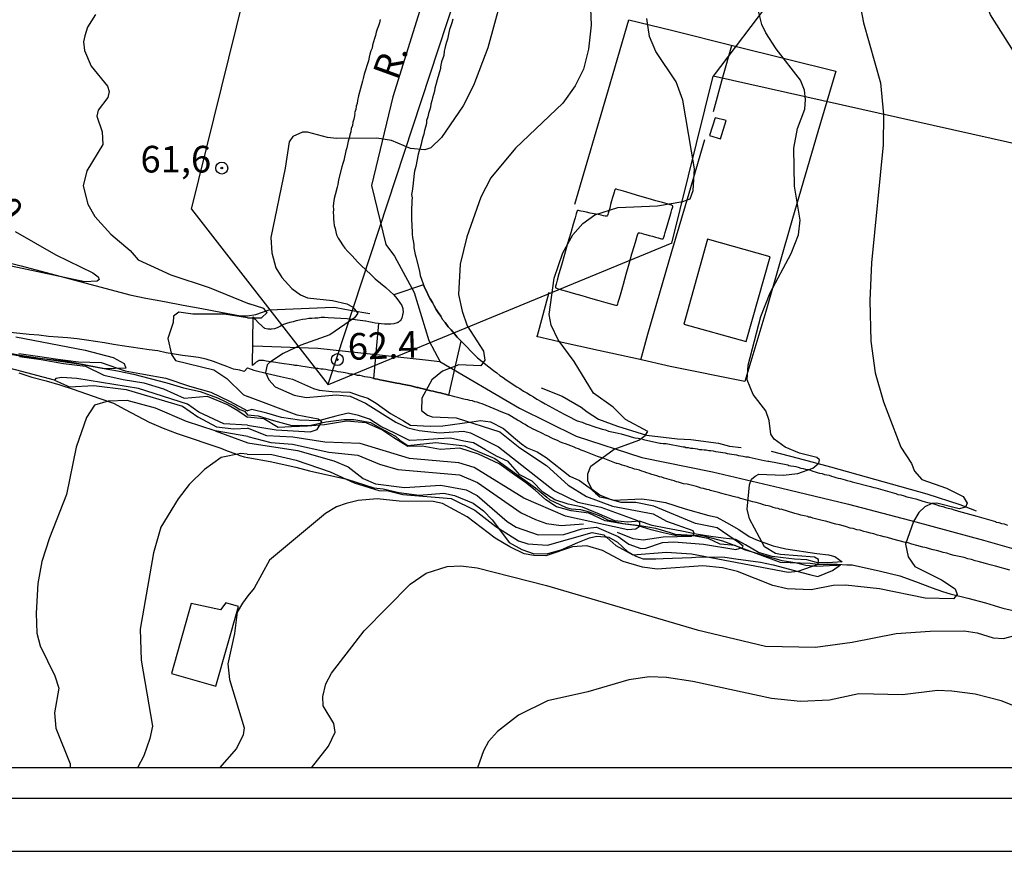
# Model space of a CAD drawing. Extents: x 188536 to 190643, y 1666961 to 1667282.
# Drawn here: x 188895 to 188987, y 1666961 to 1667039 of the extents above; entities that cross this region are included whole.
import ezdxf

# ---------------------------------------------------------------- set-up
doc = ezdxf.new("R2010")
doc.units = 0
doc.layers.get('0').update_dxf_attribs({"color": 1, "linetype": 'CONTINUOUS'})
for name, color, linetype in [('AREA', 6, 'CONTINUOUS'), ('LINHASAUX', 1, 'CONTINUOUS'), ('MARGEM', 3, 'CONTINUOUS'), ('V-ATERRO', 1, 'CONTINUOUS'), ('V-CORTE', 1, 'CONTINUOUS'), ('V-CRUZAMENTO', 1, 'CONTINUOUS'), ('V-CURVA_DE_NIVEL', 2, 'CONTINUOUS'), ('V-CURVA_MESTRA', 4, 'CONTINUOUS'), ('V-EDIFICACAO', 1, 'CONTINUOUS'), ('V-EIXO_DE_LOGRADOURO', 1, 'CONTINUOUS'), ('V-LOTE', 1, 'CONTINUOUS'), ('V-NOME_DOS_LOGRADOUROS', 1, 'CONTINUOUS'), ('V-PONTO_DE_APARELHO', 1, 'CONTINUOUS'), ('V-QUADRA', 1, 'CONTINUOUS'), ('V-TESTADA', 1, 'CONTINUOUS'), ('V-TEXTO_DE_ALTIMETRIA', 3, 'CONTINUOUS'), ('V-VALETA', 1, 'CONTINUOUS')]:
    doc.layers.add(name, color=color, linetype=linetype)

# ---------------------------------------------------------------- blocks, each defined once
blk = doc.blocks.new('805')
at = {"color": 0, "linetype": 'BYBLOCK'}
for radius in [0.562, 0.0806]:
    blk.add_circle((0.003, 0.002), radius, dxfattribs=at)

msp = doc.modelspace()

# ---------------------------------------------------------------- linework, layer by layer
at = {"layer": 'AREA'}
for p, q in [((188957.46, 1667106.08), (188924.02, 1667004.39)), ((188985.553, 1667066.984), (188960.142, 1667033.304)), ((188911.225, 1667020.845), (188917.192, 1667044.886)), ((188956.258, 1667017.657), (188960.142, 1667033.304)), ((189088.59, 1667004.41), (188960.142, 1667033.304)), ((188911.225, 1667020.845), (188924.046, 1667004.357)), ((188956.258, 1667017.657), (188924.046, 1667004.357))]:
    msp.add_line(p, q, dxfattribs=at)
at = {"layer": 'AREA', "color": 3}
msp.add_lwpolyline([(188808.715, 1666968.421), (188808.715, 1667128.705), (189114.889, 1667128.705), (189114.889, 1667012.054), (189096.616, 1667012.054), (189096.616, 1666968.421), (188808.715, 1666968.421)], dxfattribs=at)
at = {"layer": 'LINHASAUX'}
msp.add_line((188793.067, 1666960.599), (189193.041, 1666960.599), dxfattribs=at)
at = {"layer": 'MARGEM'}
msp.add_line((188805.567, 1666965.599), (189187.467, 1666965.599), dxfattribs=at)
at = {"layer": 'V-ATERRO'}
for points in [[(188916.49, 1667005.96), (188916.16, 1667005.62), (188915.77, 1667005.73), (188915.18, 1667005.84), (188914.56, 1667006.07), (188913.94, 1667006.3), (188913.28, 1667006.53), (188912.62, 1667006.76), (188911.9, 1667006.92), (188911.16, 1667007.02), (188910.4, 1667007.12), (188909.63, 1667007.24), (188908.86, 1667007.36), (188908.09, 1667007.54), (188907.25, 1667007.65), (188906.41, 1667007.76), (188905.57, 1667007.89), (188904.74, 1667008.02), (188903.91, 1667008.15), (188903.08, 1667008.28), (188902.25, 1667008.42), (188901.39, 1667008.55), (188900.51, 1667008.66), (188899.62, 1667008.76), (188898.73, 1667008.84), (188897.83, 1667008.9), (188896.93, 1667009), (188896.03, 1667009.08), (188895.13, 1667009.16), (188894.23, 1667009.28)], [(188895.04, 1667007.31), (188896.8, 1667007.03), (188898.69, 1667006.75), (188900.63, 1667006.51), (188902.76, 1667006.44), (188905.03, 1667005.68), (188906.73, 1667005.37), (188908.84, 1667004.97), (188911.05, 1667004.24), (188913.03, 1667003.66), (188914.81, 1667002.81), (188916.49, 1667001.92)], [(188916.49, 1667005.96), (188917.09, 1667005.73), (188918.36, 1667005.41), (188919.58, 1667005.13), (188920.7, 1667004.89), (188922.67, 1667004.02), (188923.21, 1667003.85), (188924.41, 1667003.74), (188926.06, 1667003.67), (188926.96, 1667003.36), (188927.75, 1667003.11), (188928.54, 1667002.65), (188929.89, 1667001.66), (188931.11, 1667000.97), (188931.77, 1667000.57), (188933.61, 1667000.49), (188934.8, 1667000.51), (188937.52, 1667000.89), (188938.31, 1667001.01), (188939.25, 1667000.89), (188940.47, 1667000.25), (188941.4, 1666999.45), (188942.18, 1666998.81), (188942.7, 1666998.45), (188943.62, 1666998.06), (188944.48, 1666997.55), (188946.71, 1666995.8), (188947.61, 1666995.37), (188948.5, 1666994.74), (188949.1, 1666994.18), (188949.51, 1666993.85), (188950.12, 1666993.73), (188950.78, 1666993.55), (188953.44, 1666993.67), (188954.36, 1666993.54), (188955.66, 1666993.33), (188957.51, 1666992.73), (188959.73, 1666992.1), (188960.46, 1666991.95), (188961.39, 1666991.45), (188962.54, 1666990.8), (188963.52, 1666990.13), (188964.2, 1666989.82), (188965.74, 1666989.26), (188966.93, 1666988.96), (188969.84, 1666988.52), (188970.93, 1666988.4), (188971.55, 1666988.25), (188972.22, 1666987.76), (188970.88, 1666987.65), (188969.83, 1666987.69), (188968.91, 1666987.93), (188967.76, 1666987.99), (188966.69, 1666988.14), (188965.67, 1666988.26), (188964.38, 1666988.62), (188963.15, 1666989.35), (188962.24, 1666989.85), (188961.07, 1666989.96), (188959.92, 1666990.13), (188958.55, 1666990.34), (188957.18, 1666990.64), (188955.69, 1666990.92), (188954.4, 1666991.16), (188953.24, 1666991.58), (188952.09, 1666991.48), (188950.91, 1666991.61), (188949.49, 1666992.21), (188947.89, 1666992.87), (188946.54, 1666993.17), (188945.3, 1666993.57), (188944.16, 1666994.28), (188943.15, 1666995.31), (188942.02, 1666995.92), (188940.92, 1666997.17), (188939.81, 1666997.66), (188938.79, 1666998.27), (188937.67, 1666998.92), (188936.77, 1666999.07), (188935.51, 1666999.34), (188934.35, 1666999.3), (188933, 1666999.19), (188931.68, 1666999.12), (188930.35, 1666999.78), (188928.98, 1667000.44), (188927.91, 1667001.13), (188926.88, 1667001.49), (188925.93, 1667001.69), (188924.75, 1667001.43), (188923.13, 1667000.99), (188921.36, 1667001.05), (188919.67, 1667001.3), (188918.28, 1667001.71), (188916.89, 1667002.04), (188916.49, 1667001.92)]]:
    msp.add_lwpolyline(points, dxfattribs=at)
at = {"layer": 'V-CORTE'}
for points in [[(188895.1, 1667007.01), (188897.15, 1667006.72), (188899.22, 1667006.37), (188901.29, 1667006.11), (188903.03, 1667005.25), (188904.82, 1667004.86), (188906.75, 1667004.53), (188908.61, 1667003.99), (188910.56, 1667003.11), (188912.71, 1667003.28), (188914.66, 1667002.48), (188915.59, 1667001.95), (188916.17, 1667001.54), (188916.49, 1667001.33)], [(188895.05, 1667005.48), (188896.28, 1667005.07), (188897.6, 1667004.74), (188898.89, 1667004.37), (188900.14, 1667003.94), (188901.39, 1667003.51), (188902.65, 1667003.08), (188903.92, 1667002.65), (188905, 1667002.05), (188906.13, 1667001.45), (188907.28, 1667000.85), (188908.57, 1667000.29), (188909.9, 1666999.8), (188911.29, 1666999.33), (188912.68, 1666998.85), (188914.07, 1666998.37), (188914.12, 1666998.35), (188914.66, 1666998.14), (188915.3, 1666997.91), (188915.76, 1666997.73), (188916.17, 1666997.59), (188916.5, 1666997.53)], [(188916.5, 1666997.53), (188918.62, 1666997.15), (188921.02, 1666996.63), (188922.29, 1666996.28), (188925.78, 1666995.52), (188928.33, 1666994.71), (188929.21, 1666994.59), (188930.68, 1666994.26), (188932.57, 1666994.02), (188934.9, 1666994.18), (188935.89, 1666993.97), (188937.62, 1666993.27), (188938.61, 1666992.54), (188939.41, 1666991.7), (188940.47, 1666990.29), (188941.01, 1666989.58), (188942.21, 1666988.91), (188943.34, 1666988.49), (188944.63, 1666988.53), (188945.87, 1666988.88), (188947.45, 1666989.58), (188948.53, 1666990.01), (188949.23, 1666990.16), (188950.34, 1666990.06), (188951.17, 1666989.61), (188952.1, 1666988.71), (188952.89, 1666988.29), (188953.57, 1666988.03), (188954.76, 1666988.05), (188955.44, 1666988.07), (188958.1, 1666988.17), (188958.87, 1666988.21), (188961.22, 1666988.2), (188962.26, 1666988.05), (188964.56, 1666987.73), (188965.76, 1666987.48), (188966.83, 1666987.18), (188968.43, 1666986.74), (188969.29, 1666986.54), (188969.94, 1666986.39), (188971.33, 1666986.94), (188972.06, 1666987.46), (188971.74, 1666987.42), (188971.02, 1666987.37), (188969.86, 1666987.32), (188968.82, 1666987.41), (188967.83, 1666987.67), (188966.6, 1666987.86), (188963.07, 1666988.89), (188962.19, 1666989.28), (188960.79, 1666989.41), (188959.67, 1666989.94), (188958.26, 1666990.19), (188956.84, 1666990.17), (188955.45, 1666990.46), (188954.31, 1666990.76), (188953.09, 1666991.13), (188951.64, 1666991.33), (188950.01, 1666991.61), (188948.47, 1666992.31), (188946.82, 1666992.54), (188945.46, 1666992.9), (188944.44, 1666993.58), (188943.46, 1666994.46), (188942.55, 1666995.18), (188941.51, 1666995.91), (188940.07, 1666996.94), (188938.13, 1666997.85), (188936.38, 1666998.43), (188934.58, 1666998.29), (188932.86, 1666998.59), (188931.5, 1666998.58), (188930.21, 1666999.38), (188929.07, 1667000.15), (188927.62, 1667000.79), (188925.75, 1667000.96), (188923.7, 1667000.61), (188922.11, 1667000.48), (188920.62, 1667000.41), (188919.35, 1667000.36), (188918, 1667001.16), (188916.49, 1667001.33)]]:
    msp.add_lwpolyline(points, dxfattribs=at)
at = {"layer": 'V-CRUZAMENTO'}
msp.add_lwpolyline([(188936.51, 1667008.44), (188936.15, 1667008.83), (188935.87, 1667009.13), (188935.56, 1667009.51), (188935.3, 1667009.81), (188935.02, 1667010.19), (188934.77, 1667010.49), (188934.6, 1667010.79), (188934.36, 1667011.13), (188934.17, 1667011.43), (188933.98, 1667011.77), (188933.81, 1667012.07), (188933.6, 1667012.41), (188933.45, 1667012.71), (188933.28, 1667013.07), (188933.06, 1667013.49), (188932.973, 1667013.743), (188930.19, 1667012.79), (188930.48, 1667012.45), (188930.74, 1667012.11), (188930.95, 1667011.81), (188931.04, 1667011.51), (188931.04, 1667011.38), (188931.06, 1667011.22), (188931.04, 1667011.02), (188931, 1667010.92), (188930.95, 1667010.62), (188930.79, 1667010.34), (188930.74, 1667010.32), (188930.61, 1667010.21), (188930.55, 1667010.19), (188930.51, 1667010.17), (188930.21, 1667010.08), (188929.91, 1667010.04), (188929.61, 1667010.04), (188929.32, 1667010.04), (188929.02, 1667010.08), (188928.76, 1667010.1), (188928.299, 1667004.965), (188928.46, 1667004.92), (188928.68, 1667004.9), (188928.89, 1667004.84), (188929.23, 1667004.77), (188930.49, 1667004.52), (188930.72, 1667004.48), (188930.98, 1667004.41), (188931.32, 1667004.37), (188931.83, 1667004.27), (188932.36, 1667004.12), (188932.47, 1667004.09), (188932.68, 1667004.05), (188932.94, 1667003.99), (188933.19, 1667003.92), (188933.41, 1667003.86), (188933.66, 1667003.79), (188933.88, 1667003.75), (188934.09, 1667003.71), (188934.35, 1667003.65), (188934.56, 1667003.6), (188934.77, 1667003.54), (188935.03, 1667003.48), (188935.24, 1667003.41), (188935.341, 1667003.381)], close=True, dxfattribs=at)
at = {"layer": 'V-CURVA_DE_NIVEL'}
for points in [[(188988.27, 1667035.66), (188986.12, 1667039.06), (188985.54, 1667040.59), (188985.33, 1667042.08), (188985.46, 1667045.48), (188985.88, 1667047.44), (188986.22, 1667048.24), (188987.37, 1667049.6), (188988.8, 1667050.24)], [(188948.48, 1667043.52), (188948.69, 1667038.08), (188948.43, 1667035.83), (188947.97, 1667033.96), (188947.18, 1667032.39), (188946.05, 1667030.77), (188941.61, 1667026.54), (188939.3, 1667023.78), (188938.34, 1667021.97), (188937.04, 1667018.23), (188936.42, 1667015.68), (188936.25, 1667012.83), (188936.59, 1667011.26), (188937.08, 1667009.9), (188938.59, 1667007.52), (188938.72, 1667006.66), (188938.34, 1667006.13), (188936.28, 1667006.22), (188934.77, 1667005.65), (188933.75, 1667004.82), (188932.81, 1667003.1), (188932.79, 1667001.95), (188933.35, 1667001.5), (188933.79, 1667001.35), (188936.05, 1667001.27), (188940.13, 1666999.95), (188942, 1666998.44), (188944.51, 1666996.78), (188946.54, 1666994.94), (188948.25, 1666993.89), (188950.71, 1666992.98), (188954.5, 1666992.25), (188955.77, 1666991.57), (188958.21, 1666990.7), (188958.36, 1666990.38), (188958.06, 1666990.13), (188955.43, 1666990.07), (188953.56, 1666989.79), (188952.63, 1666989.92), (188951.16, 1666990.52)], [(188940.78, 1667042.5), (188939, 1667035.96), (188937.68, 1667032.43), (188936.7, 1667030.52), (188934.68, 1667027.54), (188933.67, 1667026.6), (188933.11, 1667026.39), (188931.75, 1667026.52), (188929.97, 1667027.26), (188928.61, 1667027.49), (188924.82, 1667027.45), (188923.97, 1667027.54), (188922.1, 1667028.07), (188921.64, 1667028.05), (188920.74, 1667027.66), (188920.38, 1667027.16), (188920.02, 1667024.69), (188918.66, 1667018.19), (188918.76, 1667016.74), (188919.15, 1667015.34), (188919.7, 1667014.43), (188920.64, 1667013.4), (188921.44, 1667012.81), (188922.12, 1667012.53), (188924.44, 1667012.26), (188925.8, 1667011.94), (188926.33, 1667011.66), (188926.82, 1667011.09), (188926.52, 1667010.64), (188924.19, 1667009.04), (188921.47, 1667008.07), (188919.81, 1667007.28), (188918.55, 1667006.45), (188918.32, 1667006.24), (188918.17, 1667005.5), (188918.47, 1667004.82), (188919.06, 1667004.16), (188920.87, 1667003.39), (188921.98, 1667003.16), (188924.78, 1667003.41), (188926.12, 1667003.29), (188927.55, 1667002.65), (188930.39, 1667000.84), (188931.5, 1667000.33), (188932.56, 1667000.06), (188934.47, 1666999.86), (188936.73, 1667000.01), (188937.4, 1666999.84), (188940, 1666998.53), (188945.27, 1666994.4), (188947.44, 1666993.34), (188949.61, 1666992.87), (188953.03, 1666991.62), (188953.24, 1666991.47), (188953.24, 1666991.07), (188952.88, 1666990.81), (188952.12, 1666990.75), (188946.29, 1666992.04), (188942.38, 1666993.74), (188937.72, 1666996.61)], [(188973.85, 1667040.29), (188974.21, 1667038.3), (188975.83, 1667032.68), (188976.11, 1667029.71), (188976.07, 1667026.86), (188974.96, 1667015.81), (188974.81, 1667012.28), (188974.9, 1667008.45), (188975.32, 1667005.48), (188976.09, 1667002.76), (188977.72, 1666998.51), (188978.72, 1666996.99), (188979, 1666996.25), (188979.7, 1666995.49), (188982, 1666994.66), (188983.57, 1666993.87), (188983.95, 1666993.25), (188983.78, 1666992.87), (188983.19, 1666992.72), (188981.11, 1666993.27), (188980.64, 1666993.23), (188979.96, 1666992.91), (188979.42, 1666992.38), (188978.91, 1666991.54), (188978.17, 1666989.41), (188978.42, 1666988.22), (188979.04, 1666987.32), (188981.53, 1666986.07), (188982.8, 1666985.22), (188983.01, 1666984.69), (188982.66, 1666984.28), (188980, 1666984.35), (188975.71, 1666985.22), (188972.52, 1666985.56), (188971.37, 1666985.52), (188969.33, 1666985.13), (188967.08, 1666985.22), (188965.72, 1666985.54), (188962.4, 1666986.86), (188961, 1666987.18)], [(188902.23, 1667039.09), (188901.5, 1667037.89), (188901.24, 1667037.08), (188901.12, 1667036.53), (188901.2, 1667035.71), (188901.82, 1667034.26), (188903.36, 1667032.38), (188903.51, 1667031.87), (188903.38, 1667031.31), (188902.48, 1667030.11), (188902.36, 1667029.56), (188902.85, 1667028.1), (188902.93, 1667026.91), (188901.42, 1667024.43), (188901.07, 1667023.01), (188901.52, 1667021.3), (188902.16, 1667020.15), (188903.68, 1667018.48), (188905.48, 1667016.96), (188906.23, 1667016.09), (188909.31, 1667014.67), (188912.9, 1667013.5), (188916.64, 1667011.94)], [(188916.5, 1666998.9), (188921.17, 1666998.19), (188924.57, 1666997.23), (188925.93, 1666996.65), (188927.31, 1666995.57), (188928.48, 1666995.06), (188931.2, 1666994.72), (188934.6, 1666994.93), (188936.98, 1666994.51), (188938, 1666993.98), (188940.81, 1666991.55), (188941.66, 1666991), (188943.74, 1666990.3), (188946.12, 1666990.32), (188947.82, 1666990.85), (188949.18, 1666991), (188951.22, 1666990.13), (188952.22, 1666989.41), (188953.35, 1666989), (188953.83, 1666989.02), (188955.39, 1666989.58), (188956.45, 1666989.64), (188959.21, 1666989.41), (188962.27, 1666988.9), (188962.87, 1666989.11), (188962.95, 1666989.22), (188962.5, 1666989.58), (188960.51, 1666990.94), (188958.49, 1666991.36), (188954.58, 1666992.98), (188952.88, 1666993.32), (188951.52, 1666993.32), (188950.5, 1666993.59), (188949.5, 1666994.02), (188948.79, 1666994.55), (188948.39, 1666995.32), (188948.39, 1666996), (188948.65, 1666996.74), (188950.84, 1666998.33), (188953.16, 1666999.16), (188953.77, 1666999.59), (188954, 1666999.97), (188951.92, 1667001.1), (188950.75, 1667002.25), (188948.92, 1667003.58), (188947.1, 1667006.54), (188945.61, 1667008.58), (188944.95, 1667009.94), (188944.76, 1667010.96), (188945.23, 1667014.36), (188946.03, 1667016.74), (188946.97, 1667018.44), (188947.92, 1667019.48), (188949.05, 1667020.31), (188951.18, 1667020.99), (188954.92, 1667021.16), (188957.3, 1667021.54), (188957.96, 1667021.8), (188958.27, 1667022.57), (188958.38, 1667024.61), (188957.3, 1667031.07), (188956.66, 1667032.77), (188954.77, 1667035.62), (188954.15, 1667037.02), (188953.92, 1667038.72)], [(188916.48, 1667010.64), (188917.79, 1667010.64), (188918.34, 1667011.15), (188918, 1667011.53), (188916.64, 1667011.94)], [(188916.48, 1667010.64), (188914.31, 1667010.97), (188911.36, 1667010.99), (188910.05, 1667011.17), (188909.54, 1667010.81), (188909.5, 1667010.19), (188909.03, 1667008.69), (188909.35, 1667007.19), (188909.73, 1667006.63), (188913.33, 1667005.76), (188914.53, 1667004.95), (188916.09, 1667003.44), (188916.49, 1667003.27)], [(188916.49, 1667000.57), (188914.27, 1667000.71), (188911.92, 1667001.8), (188910.87, 1667002.55), (188906.27, 1667004.02), (188900.5, 1667004.95), (188899.09, 1667005.03), (188898.53, 1667004.95), (188898.38, 1667004.79), (188889.98, 1667007), (188879.33, 1667009.5), (188877.97, 1667008.79), (188875.48, 1667006.61), (188873.69, 1667004.24), (188873, 1667002.87), (188872.53, 1667001.51), (188872.27, 1667000.14), (188872.02, 1666991.42), (188872.08, 1666986.8), (188872.57, 1666981.15), (188873.92, 1666971.23), (188874.54, 1666968.75), (188874.672, 1666968.421)], [(188898.38, 1667004.79), (188899.8, 1667004.16), (188902.08, 1667004.28), (188905.12, 1667003.92), (188910.38, 1667002.36), (188911.83, 1667001.35), (188913.58, 1667000.41), (188915.2, 1667000.22), (188916.49, 1667000.29)], [(188916.5, 1666999.51), (188913.46, 1667000.04), (188910.76, 1667000.92), (188907.85, 1667002.16), (188905.2, 1667002.89), (188903.41, 1667002.83), (188902.14, 1667002.45), (188901.39, 1667001.29), (188900.41, 1666998.51), (188899.51, 1666994.07), (188897.91, 1666990), (188897.22, 1666987.78), (188896.84, 1666985.73), (188896.67, 1666982.95), (188896.75, 1666981.07), (188897.05, 1666979.87), (188898.42, 1666977.05), (188898.79, 1666975.89), (188898.4, 1666973.58), (188898.53, 1666972.15), (188899.85, 1666968.8), (188899.85, 1666968.421)], [(188916.49, 1667000.57), (188919.17, 1667000.14), (188922.36, 1666999.95), (188923, 1667000.16), (188923.46, 1667000.89), (188923.1, 1667001.14), (188921.13, 1667001.5), (188916.49, 1667003.27)], [(188913.46, 1667000.04), (188916.5, 1666998.9)], [(188937.72, 1666996.61), (188936.3, 1666997.04), (188931.67, 1666997.46), (188927.03, 1666998.84), (188923.72, 1666998.97), (188920.74, 1666999.44), (188918.28, 1666999.57), (188916.49, 1667000.29)], [(188916.5, 1666999.51), (188918.66, 1666998.95), (188920.7, 1666998.78), (188924.1, 1666998.04), (188926.82, 1666997.76), (188928.86, 1666996.91), (188930.56, 1666996.42), (188936.34, 1666995.91), (188938.04, 1666995.19), (188942.13, 1666992.36), (188943.49, 1666991.72), (188944.51, 1666991.36), (188945.87, 1666991.15), (188947.98, 1666991.32)], [(188961, 1666987.18), (188959.17, 1666987.37), (188954.88, 1666987.05), (188953.52, 1666987.26), (188951.69, 1666987.79), (188949.75, 1666988.81), (188948.29, 1666989.24), (188946.93, 1666989.15), (188944.46, 1666988.32), (188943.32, 1666988.34), (188942.42, 1666988.51), (188941.06, 1666989.15), (188939.7, 1666989.98), (188937.08, 1666991.96), (188934.77, 1666993.23), (188933.88, 1666993.4), (188930.69, 1666993.44), (188928.65, 1666993.66), (188926.86, 1666993.51), (188925.72, 1666993.23), (188924.82, 1666992.91), (188923.8, 1666992.28), (188918.55, 1666987.92), (188917.11, 1666985.29), (188916.51, 1666984.56)], [(188924.59, 1666972.59), (188923.57, 1666974.24), (188923.54, 1666975.13), (188923.84, 1666976.32), (188924.35, 1666977.3), (188927.42, 1666981.29), (188931.73, 1666985.67), (188933.24, 1666986.69), (188935.2, 1666987.32), (188936.47, 1666987.39), (188938, 1666987.2), (188944.51, 1666985.52), (188958.62, 1666981.39), (188965.04, 1666979.84), (188969.71, 1666979.76), (188973.16, 1666980.22), (188977.28, 1666981.03), (188980.47, 1666981.24), (188983.66, 1666981.27), (188984.89, 1666981.1), (188986.38, 1666980.63), (188987.36, 1666980.56), (188991.73, 1666981.71)], [(188916.51, 1666984.56), (188916, 1666983.89), (188915.5, 1666983.03), (188915.25, 1666981.02), (188914.65, 1666978.2), (188914.78, 1666976.71), (188916.17, 1666972.17), (188916.08, 1666971.53), (188915.46, 1666970.25), (188913.853, 1666968.421)], [(188965.59, 1666974.93), (188958.24, 1666976.53), (188955.77, 1666976.91), (188954.16, 1666976.97), (188952.24, 1666976.68), (188948.37, 1666975.55), (188944.59, 1666974.72), (188941.87, 1666973.36), (188939.92, 1666971.85), (188939.06, 1666970.89), (188938.59, 1666970.03), (188938.029, 1666968.421)], [(189000.842, 1666968.421), (189000.53, 1666968.6), (188994.33, 1666971.85), (188987.14, 1666974.7), (188984.68, 1666975.34), (188982.51, 1666975.63), (188981.15, 1666975.68), (188977.88, 1666975.29), (188973.79, 1666975.36), (188971.03, 1666974.78), (188968.31, 1666974.64), (188965.59, 1666974.93)], [(188922.487, 1666968.421), (188924.08, 1666970.47), (188924.71, 1666971.77), (188924.59, 1666972.59)]]:
    msp.add_lwpolyline(points, dxfattribs=at)
at = {"layer": 'V-CURVA_MESTRA'}
for points in [[(188916.45, 1666997.86), (188918.75, 1666997.81), (188921.04, 1666997.3), (188924.23, 1666996.19), (188926.48, 1666995.17), (188928.78, 1666994.45), (188929.67, 1666994.4), (188931.03, 1666994.06), (188935.58, 1666993.68), (188937.79, 1666992.6), (188939.76, 1666991.07), (188941.87, 1666989.71), (188942.76, 1666989.43), (188944.59, 1666989.33), (188948.8, 1666990.49), (188949.88, 1666990.3), (188951.01, 1666989.28), (188952.6, 1666988.41), (188955.77, 1666988.67), (188958.11, 1666988.5), (188967.16, 1666986.77), (188968.1, 1666986.88), (188969.97, 1666987.52), (188969.99, 1666987.97), (188969.63, 1666988.18), (188966.44, 1666988.43), (188965.97, 1666988.54), (188964.95, 1666989.17), (188963.55, 1666991.79), (188963.32, 1666992.68), (188963.55, 1666994.98), (188963.72, 1666995.51), (188964.08, 1666995.8), (188964.4, 1666995.98), (188966.7, 1666995.87), (188968.06, 1666996.04), (188969.46, 1666996.53), (188970.05, 1666997.02), (188970.11, 1666997.31), (188969.86, 1666997.53), (188968.23, 1666997.95), (188966.87, 1666998.51), (188965.84, 1666999.25), (188965.54, 1666999.74), (188965.38, 1667001.02), (188965.08, 1667001.91), (188963.87, 1667003.44), (188963.32, 1667004.84), (188963.4, 1667006.2), (188964.61, 1667010.75), (188965.48, 1667013), (188967.44, 1667016.66), (188968.12, 1667018.44), (188968.27, 1667019.8), (188967.74, 1667022.99), (188967.69, 1667026.56), (188968.03, 1667028.39), (188968.71, 1667030.22), (188968.8, 1667031.11), (188968.69, 1667032), (188968.33, 1667032.94), (188966.04, 1667035.87), (188965.08, 1667037.36), (188964.7, 1667038.17), (188964.31, 1667039.66)], [(188894.7, 1667018.73), (188898.53, 1667016.56), (188902, 1667014.87), (188902.48, 1667014.5), (188902.59, 1667014.23), (188902.38, 1667014.07), (188901.23, 1667014.01), (188894.34, 1667015.49)], [(188894.77, 1667008.86), (188901.27, 1667007.6), (188903.88, 1667006.92), (188904.92, 1667006.36), (188905.09, 1667005.91), (188903.11, 1667005.87), (188899.69, 1667006.51), (188895.37, 1667007.02), (188890.2, 1667007.88)], [(188916.45, 1666997.86), (188915.87, 1666997.91), (188914.01, 1666997.55), (188912.45, 1666996.42), (188911.02, 1666995.02), (188909.97, 1666993.66), (188908.35, 1666990.99), (188907.66, 1666988.59), (188906.42, 1666981.45), (188906.53, 1666978.54), (188907.57, 1666972.34), (188907.34, 1666971.19), (188906.76, 1666969.57), (188906.187, 1666968.421)]]:
    msp.add_lwpolyline(points, dxfattribs=at)
at = {"layer": 'V-EDIFICACAO'}
for points in [[(188960.32, 1667029.4), (188959.8, 1667027.73), (188960.83, 1667027.44), (188961.34, 1667029.14), (188960.32, 1667029.4)], [(188951.5, 1667022.58), (188951.22, 1667022.66), (188951.06, 1667022.7), (188950.99, 1667022.71), (188950.95, 1667022.71), (188950.93, 1667022.69), (188950.91, 1667022.64), (188950.88, 1667022.56), (188950.84, 1667022.42), (188950.78, 1667022.22), (188950.7, 1667021.94), (188950.61, 1667021.61), (188950.52, 1667021.27), (188950.43, 1667020.94), (188950.35, 1667020.66), (188950.29, 1667020.46), (188950.25, 1667020.32), (188950.23, 1667020.24), (188950.2, 1667020.2), (188950.18, 1667020.18), (188950.15, 1667020.17), (188950.1, 1667020.17), (188950.01, 1667020.18), (188949.86, 1667020.21), (188949.64, 1667020.26), (188949.34, 1667020.32), (188948.98, 1667020.4), (188948.61, 1667020.47), (188948.25, 1667020.55), (188947.95, 1667020.61), (188947.73, 1667020.66), (188947.59, 1667020.69), (188947.5, 1667020.71), (188947.44, 1667020.71), (188947.41, 1667020.7), (188947.39, 1667020.67), (188947.35, 1667020.58), (188947.29, 1667020.38), (188947.18, 1667020.01), (188947.01, 1667019.43), (188946.78, 1667018.6), (188946.49, 1667017.61), (188946.2, 1667016.57), (188945.91, 1667015.58), (188945.68, 1667014.76), (188945.51, 1667014.17), (188945.41, 1667013.81), (188945.35, 1667013.6), (188945.34, 1667013.51), (188945.34, 1667013.47), (188945.37, 1667013.45), (188945.44, 1667013.42), (188945.61, 1667013.37), (188945.9, 1667013.28), (188946.37, 1667013.14), (188947.02, 1667012.96), (188947.81, 1667012.73), (188948.63, 1667012.5), (188949.42, 1667012.27), (188950.08, 1667012.09), (188950.54, 1667011.95), (188950.84, 1667011.87), (188951.01, 1667011.83), (188951.09, 1667011.82), (188951.12, 1667011.82), (188951.15, 1667011.85), (188951.18, 1667011.93), (188951.24, 1667012.12), (188951.34, 1667012.47), (188951.5, 1667013.02), (188951.72, 1667013.8), (188951.98, 1667014.73), (188952.26, 1667015.71), (188952.52, 1667016.63), (188952.75, 1667017.41), (188952.9, 1667017.96), (188953.01, 1667018.31), (188953.07, 1667018.5), (188953.1, 1667018.59), (188953.12, 1667018.61), (188953.15, 1667018.62), (188953.2, 1667018.62), (188953.27, 1667018.6), (188953.4, 1667018.57), (188953.58, 1667018.52), (188953.83, 1667018.45), (188954.12, 1667018.37), (188954.43, 1667018.29), (188954.72, 1667018.21), (188954.97, 1667018.14), (188955.16, 1667018.09), (188955.28, 1667018.06), (188955.36, 1667018.04), (188955.41, 1667018.04), (188955.43, 1667018.05), (188955.45, 1667018.07), (188955.48, 1667018.12), (188955.51, 1667018.22), (188955.56, 1667018.38), (188955.63, 1667018.63), (188955.73, 1667018.97), (188955.85, 1667019.37), (188955.98, 1667019.8), (188956.1, 1667020.2), (188956.2, 1667020.54), (188956.27, 1667020.79), (188956.32, 1667020.96), (188956.34, 1667021.06), (188956.35, 1667021.11), (188956.34, 1667021.14), (188956.32, 1667021.16), (188956.25, 1667021.2), (188956.09, 1667021.24), (188955.82, 1667021.33), (188955.38, 1667021.45), (188954.77, 1667021.63), (188954.04, 1667021.84), (188953.27, 1667022.06), (188952.54, 1667022.27), (188951.93, 1667022.45)], [(188959.59, 1667018.02), (188957.38, 1667010.05), (188963.21, 1667008.43), (188965.47, 1667016.35), (188959.59, 1667018.02)], [(188911.19, 1666983.85), (188909.37, 1666977.27), (188913.5, 1666976.09), (188915.64, 1666983.56), (188914.46, 1666983.91), (188913.96, 1666983.24), (188911.19, 1666983.85)]]:
    msp.add_lwpolyline(points, close=True, dxfattribs=at)
at = {"layer": 'V-EIXO_DE_LOGRADOURO'}
for points in [[(188946.22, 1667084.33), (188942.33, 1667070.51), (188930.1, 1667031.38), (188928.12, 1667023.05), (188929.46, 1667017.52), (188930.27, 1667016.41), (188932.11, 1667013.03), (188933.47, 1667008.52), (188934.54, 1667006.52)], [(188917.04, 1667008.01), (188923.08, 1667007.81), (188933.16, 1667006.69), (188934.5, 1667006.54), (188941.99, 1667002.18), (188947.29, 1666999.53), (188953.44, 1666997.53), (188960.07, 1666996.21), (188966.44, 1666994.7), (188972.81, 1666993.15), (188979.14, 1666991.49), (188985.47, 1666989.79), (188991.8, 1666987.98), (188998.13, 1666986.17), (189004.46, 1666984.4), (189010.79, 1666982.59), (189016.27, 1666980.97), (189032.24, 1666976.86), (189058.04, 1666969.91), (189063.986, 1666968.421)]]:
    msp.add_lwpolyline(points, dxfattribs=at)
at = {"layer": 'V-LOTE'}
for points in [[(188947.16, 1667021.31), (188950.33, 1667032.07), (188952.22, 1667038.59), (188956.24, 1667037.62), (188962.2, 1667036.11), (188971.62, 1667033.79), (188969.93, 1667028.09), (188967.57, 1667019.96), (188965.06, 1667011.24), (188963.11, 1667004.68)], [(188960.15, 1667030), (188961.05, 1667033.21), (188961.89, 1667036.19)], [(188953.34, 1667006.71), (188954.02, 1667009.12), (188956.25, 1667016.85), (188957.88, 1667022.32), (188959.36, 1667027.38)], [(188943.63, 1667008.87), (188944.76, 1667013.06)], [(188963.11, 1667004.68), (188956.1, 1667006.08), (188953.14, 1667006.75), (188949.37, 1667007.59), (188945.69, 1667008.4), (188943.57, 1667008.88)]]:
    msp.add_lwpolyline(points, dxfattribs=at)
at = {"layer": 'V-QUADRA'}
for points in [[(188928.93, 1667038.62), (188928.84, 1667038.32), (188928.76, 1667038.02), (188928.65, 1667037.73), (188928.54, 1667037.43), (188928.48, 1667037.13), (188928.4, 1667036.83), (188928.29, 1667036.53), (188928.2, 1667036.23), (188928.16, 1667035.94), (188928.05, 1667035.68), (188927.95, 1667035.38), (188927.9, 1667035.08), (188927.82, 1667034.76), (188927.42, 1667033.51), (188927.31, 1667033.08), (188927.27, 1667032.84), (188926.9, 1667031.46), (188926.8, 1667031.03), (188926.75, 1667030.74), (188926.67, 1667030.48), (188926.63, 1667030.18), (188926.52, 1667029.88), (188926.54, 1667029.82), (188926.52, 1667029.63), (188926.52, 1667029.59), (188926.44, 1667029.29), (188926.35, 1667028.99), (188926.31, 1667028.69), (188926.2, 1667028.39), (188926.16, 1667028.09), (188926.07, 1667027.8), (188926.01, 1667027.5), (188925.92, 1667027.2), (188925.86, 1667026.9), (188925.8, 1667026.6), (188925.69, 1667026.3), (188925.65, 1667026), (188925.56, 1667025.71), (188925.5, 1667025.41), (188925.41, 1667025.11), (188925.33, 1667024.81), (188925.31, 1667024.79), (188925.01, 1667023.58)], [(188935.73, 1667038.66), (188935.62, 1667038.32), (188935.53, 1667038.02), (188935.41, 1667037.68), (188935.36, 1667037.39), (188935.28, 1667037.09), (188935.24, 1667036.79), (188935.13, 1667036.49), (188935.04, 1667036.19), (188934.98, 1667035.89), (188934.92, 1667035.66), (188934.9, 1667035.25), (188934.68, 1667034.66), (188934.58, 1667034.19), (188934.56, 1667034.04), (188934.26, 1667032.95), (188934.15, 1667032.48), (188934.04, 1667032.19), (188934, 1667031.89), (188933.91, 1667031.59), (188933.83, 1667031.29), (188933.77, 1667030.99), (188933.66, 1667030.69), (188933.62, 1667030.4), (188933.53, 1667030.1), (188933.45, 1667029.8), (188933.38, 1667029.5), (188933.27, 1667029.16), (188933.27, 1667028.86), (188933.17, 1667028.52), (188933.08, 1667028.22), (188933.02, 1667027.88), (188932.91, 1667027.58), (188932.83, 1667027.24), (188932.76, 1667026.94), (188932.66, 1667026.6)], [(188932.66, 1667026.6), (188932.57, 1667026.3), (188932.49, 1667025.98), (188932.25, 1667024.85), (188932.15, 1667024.39), (188932.11, 1667024.19), (188931.98, 1667022.98), (188931.91, 1667022.51), (188931.87, 1667022.21), (188931.91, 1667021.91), (188931.89, 1667021.61), (188931.89, 1667021.27), (188931.85, 1667020.98), (188931.85, 1667020.68), (188931.85, 1667020.38), (188931.85, 1667020.08), (188931.87, 1667019.78), (188931.89, 1667019.44), (188931.89, 1667019.14), (188931.91, 1667018.8), (188931.93, 1667018.5), (188931.95, 1667018.16), (188932.02, 1667017.86), (188932.06, 1667017.52), (188932.08, 1667017.22), (188932.15, 1667016.88), (188932.21, 1667016.59), (188932.26, 1667016.35), (188932.59, 1667015.01), (188932.68, 1667014.6), (188933.06, 1667013.49), (188933.28, 1667013.07), (188933.45, 1667012.71), (188933.6, 1667012.41), (188933.81, 1667012.07), (188933.98, 1667011.77), (188934.17, 1667011.43), (188934.36, 1667011.13), (188934.6, 1667010.79), (188934.77, 1667010.49), (188935.02, 1667010.19), (188935.3, 1667009.81), (188935.56, 1667009.51), (188935.87, 1667009.13), (188936.15, 1667008.83), (188936.51, 1667008.44), (188936.79, 1667008.17), (188937.67, 1667007.25), (188938.03, 1667006.89), (188939.1, 1667006.03), (188939.54, 1667005.71), (188939.84, 1667005.48), (188940.14, 1667005.24), (188940.44, 1667005.03), (188940.74, 1667004.84), (188941.08, 1667004.6), (188941.38, 1667004.39), (188941.72, 1667004.18), (188942.02, 1667004.01), (188942.36, 1667003.77), (188942.66, 1667003.6), (188943, 1667003.39), (188943.3, 1667003.22), (188943.61, 1667003.01), (188944, 1667002.79), (188944.38, 1667002.56), (188944.72, 1667002.39), (188945.77, 1667001.81), (188946.24, 1667001.56), (188946.47, 1667001.45), (188947.39, 1667000.98), (188947.86, 1667000.85), (188948.2, 1667000.71), (188948.5, 1667000.6), (188948.84, 1667000.49), (188949.13, 1667000.38), (188949.43, 1667000.3), (188949.73, 1667000.21), (188950.03, 1667000.13), (188950.33, 1667000.02), (188950.63, 1666999.96), (188950.93, 1666999.9), (188951.22, 1666999.81), (188951.52, 1666999.75), (188951.82, 1666999.66), (188952.16, 1666999.57), (188952.46, 1666999.49), (188952.8, 1666999.4), (188953.1, 1666999.34), (188953.44, 1666999.28), (188953.6, 1666999.24), (188955.13, 1666998.89), (188955.19, 1666998.87), (188955.44, 1666998.85), (188955.72, 1666998.85), (188957.31, 1666998.55), (188957.46, 1666998.53), (188957.57, 1666998.49), (188957.79, 1666998.47), (188958, 1666998.42), (188958.21, 1666998.4)], [(188925.01, 1667023.58), (188924.94, 1667023.15), (188924.88, 1667022.91), (188924.71, 1667022.17), (188924.62, 1667021.83), (188924.54, 1667021.4), (188924.52, 1667021.1), (188924.54, 1667020.81), (188924.52, 1667020.51), (188924.54, 1667020.21), (188924.54, 1667019.91), (188924.58, 1667019.61), (188924.62, 1667019.31), (188924.69, 1667019.01), (188924.77, 1667018.72), (188924.84, 1667018.42), (188924.99, 1667018.12), (188925.18, 1667017.82), (188925.39, 1667017.48), (188925.6, 1667017.18), (188925.88, 1667016.86), (188926.28, 1667016.46), (188926.54, 1667016.16), (188926.8, 1667015.9), (188927.12, 1667015.58), (188928.06, 1667014.68), (188928.44, 1667014.3), (188929.46, 1667013.47), (188929.87, 1667013.11), (188930.19, 1667012.79), (188930.48, 1667012.45), (188930.74, 1667012.11), (188930.95, 1667011.81), (188931.04, 1667011.51), (188931.04, 1667011.38), (188931.06, 1667011.22), (188931.04, 1667011.02), (188931, 1667010.92), (188930.95, 1667010.62), (188930.79, 1667010.34), (188930.74, 1667010.32), (188930.61, 1667010.21), (188930.55, 1667010.19), (188930.51, 1667010.17), (188930.21, 1667010.08), (188929.91, 1667010.04), (188929.61, 1667010.04), (188929.32, 1667010.04), (188929.02, 1667010.08), (188928.76, 1667010.1), (188928.46, 1667010.14), (188928.16, 1667010.19), (188927.87, 1667010.27), (188927.57, 1667010.32), (188927.55, 1667010.32), (188925.82, 1667010.56), (188924.04, 1667010.65), (188923.69, 1667010.66), (188923.39, 1667010.66), (188923.09, 1667010.61), (188922.79, 1667010.61), (188922.5, 1667010.57), (188922.24, 1667010.57), (188921.94, 1667010.53), (188921.64, 1667010.49), (188921.35, 1667010.42), (188921.05, 1667010.36), (188920.75, 1667010.27), (188920.45, 1667010.19), (188920.15, 1667010.12), (188919.85, 1667010.02), (188919.72, 1667009.96), (188919.56, 1667009.85), (188919.26, 1667009.7), (188919, 1667009.61), (188918.7, 1667009.57), (188918.64, 1667009.55), (188918.61, 1667009.59), (188918.4, 1667009.59), (188918.11, 1667009.63), (188918.06, 1667009.7), (188918, 1667009.7), (188917.87, 1667009.85), (188917.48, 1667010.21), (188917.23, 1667010.49), (188917.02, 1667010.72)], [(188916.96, 1667006.18), (188917.02, 1667010.72)], [(188924.76, 1667005.63), (188924.54, 1667005.67), (188924.29, 1667005.69), (188924.07, 1667005.73), (188923.82, 1667005.78), (188923.56, 1667005.82), (188923.35, 1667005.84), (188923.09, 1667005.88), (188922.86, 1667005.89), (188921.47, 1667006.1), (188921.13, 1667006.16), (188920.92, 1667006.18), (188920.81, 1667006.19), (188919.47, 1667006.39), (188919.13, 1667006.46), (188918.92, 1667006.48), (188918.7, 1667006.52), (188918.45, 1667006.56), (188918.23, 1667006.59), (188917.98, 1667006.63), (188917.72, 1667006.65), (188917.53, 1667006.65), (188917.51, 1667006.61), (188917.42, 1667006.59), (188917.42, 1667006.54), (188917.29, 1667006.48), (188917.18, 1667006.36), (188916.94, 1667006.16)], [(188953.44, 1666996.25), (188953.23, 1666996.34), (188952.97, 1666996.4), (188952.76, 1666996.46), (188952.54, 1666996.53), (188952.29, 1666996.61), (188952.08, 1666996.7), (188951.86, 1666996.76), (188951.61, 1666996.83), (188951.39, 1666996.91), (188951.14, 1666996.98), (188951.07, 1666996.98), (188949.82, 1666997.47), (188949.48, 1666997.57), (188949.28, 1666997.62), (188948.03, 1666998.13), (188947.77, 1666998.23), (188947.52, 1666998.34), (188947.3, 1666998.42), (188947.09, 1666998.51), (188946.79, 1666998.64), (188946.53, 1666998.72), (188946.28, 1666998.83), (188946.07, 1666998.89), (188945.81, 1666998.98), (188945.6, 1666999.11), (188945.38, 1666999.19), (188945.13, 1666999.28), (188944.94, 1666999.4), (188944.66, 1666999.53), (188944.4, 1666999.64), (188944.19, 1666999.75), (188943.94, 1666999.87), (188943.68, 1667000), (188943.47, 1667000.09), (188943.25, 1667000.21), (188942.99, 1667000.36), (188942.74, 1667000.49), (188942.51, 1667000.64), (188942.25, 1667000.77), (188941.97, 1667000.96), (188941.78, 1667001.05), (188940.93, 1667001.58), (188940.57, 1667001.71), (188940.35, 1667001.79), (188940.1, 1667001.9), (188939.99, 1667001.94), (188938.86, 1667002.43), (188938.48, 1667002.56), (188938.27, 1667002.64), (188938.01, 1667002.73), (188937.8, 1667002.77), (188937.58, 1667002.84), (188937.33, 1667002.9), (188937.12, 1667002.94), (188936.9, 1667002.98), (188936.65, 1667003.05), (188936.43, 1667003.11), (188936.18, 1667003.18), (188935.92, 1667003.24), (188935.71, 1667003.28), (188935.45, 1667003.35), (188935.24, 1667003.41), (188935.03, 1667003.48), (188934.77, 1667003.54), (188934.56, 1667003.6), (188934.35, 1667003.65), (188934.09, 1667003.71), (188933.88, 1667003.75), (188933.66, 1667003.79), (188933.41, 1667003.86), (188933.19, 1667003.92), (188932.94, 1667003.99), (188932.68, 1667004.05), (188932.47, 1667004.09), (188932.36, 1667004.12), (188931.83, 1667004.27), (188931.32, 1667004.37), (188930.98, 1667004.41), (188930.72, 1667004.48), (188930.49, 1667004.52), (188929.23, 1667004.77), (188928.89, 1667004.84), (188928.68, 1667004.9), (188928.46, 1667004.92), (188928.21, 1667004.99), (188927.99, 1667005.03), (188927.74, 1667005.07), (188927.48, 1667005.12), (188927.27, 1667005.18), (188927.01, 1667005.22), (188926.8, 1667005.24), (188926.59, 1667005.29), (188926.33, 1667005.35), (188926.12, 1667005.37), (188925.91, 1667005.41), (188925.65, 1667005.48), (188925.44, 1667005.5), (188925.22, 1667005.54), (188924.97, 1667005.58), (188924.76, 1667005.63)], [(188958.21, 1666998.4), (188958.43, 1666998.38), (188958.64, 1666998.34), (188958.85, 1666998.3), (188959.07, 1666998.28), (188959.28, 1666998.25), (188959.49, 1666998.25), (188959.71, 1666998.21), (188959.92, 1666998.19), (188960.13, 1666998.15), (188960.34, 1666998.1), (188960.6, 1666998.06), (188960.81, 1666998.04), (188961.03, 1666998), (188961.24, 1666997.98), (188961.45, 1666997.91), (188961.67, 1666997.89), (188961.88, 1666997.85), (188962.09, 1666997.83), (188962.31, 1666997.78), (188962.52, 1666997.74), (188962.73, 1666997.7), (188962.94, 1666997.66), (188963.2, 1666997.61), (188963.41, 1666997.59), (188963.52, 1666997.58), (188964.91, 1666997.27), (188965.25, 1666997.21), (188965.35, 1666997.19), (188966.96, 1666996.89), (188967.14, 1666996.85), (188967.21, 1666996.8), (188967.42, 1666996.76), (188967.68, 1666996.72), (188967.89, 1666996.68), (188968.1, 1666996.63), (188968.36, 1666996.55), (188968.57, 1666996.51), (188968.78, 1666996.46), (188969.04, 1666996.4), (188969.25, 1666996.34), (188969.47, 1666996.27), (188969.68, 1666996.21), (188969.89, 1666996.14), (188970.1, 1666996.08), (188970.36, 1666996.04), (188970.57, 1666995.95), (188970.79, 1666995.91), (188971, 1666995.87), (188971.21, 1666995.78), (188971.43, 1666995.74), (188971.64, 1666995.65), (188971.85, 1666995.61), (188972.07, 1666995.57), (188972.28, 1666995.5), (188972.49, 1666995.44), (188972.7, 1666995.38), (188972.96, 1666995.31), (188973.17, 1666995.27), (188973.28, 1666995.23), (188974.88, 1666994.81), (188975.18, 1666994.74), (188975.37, 1666994.7), (188977.14, 1666994.18), (188977.26, 1666994.16), (188977.44, 1666994.08), (188977.73, 1666994.03), (188978.03, 1666993.93), (188978.29, 1666993.86), (188978.59, 1666993.78), (188978.84, 1666993.71), (188979.14, 1666993.65), (188979.4, 1666993.56), (188979.69, 1666993.48), (188979.99, 1666993.39), (188980.25, 1666993.31), (188980.55, 1666993.25), (188980.8, 1666993.18), (188981.1, 1666993.1), (188981.36, 1666993.01), (188981.66, 1666992.93), (188981.91, 1666992.86), (188982.17, 1666992.8), (188982.47, 1666992.71), (188982.72, 1666992.63), (188983.02, 1666992.54), (188983.12, 1666992.5), (188984.84, 1666992.03), (188986.58, 1666991.54), (188986.64, 1666991.52), (188986.64, 1666991.48), (188986.9, 1666991.43), (188987.15, 1666991.35), (188987.41, 1666991.31), (188987.71, 1666991.2)], [(188983.36, 1666988.22), (188983.02, 1666988.3), (188982.72, 1666988.36), (188982.38, 1666988.45), (188982.04, 1666988.56), (188981.7, 1666988.62), (188981.4, 1666988.71), (188981.06, 1666988.81), (188980.76, 1666988.88), (188980.42, 1666988.96), (188980.12, 1666989.07), (188979.97, 1666989.09), (188979.78, 1666989.13), (188979.23, 1666989.3), (188978.76, 1666989.41), (188978.42, 1666989.52), (188978.16, 1666989.58), (188976.97, 1666989.88), (188976.46, 1666990.03), (188976.16, 1666990.11), (188975.82, 1666990.2), (188975.52, 1666990.26), (188975.18, 1666990.37), (188974.88, 1666990.43), (188974.54, 1666990.54), (188974.24, 1666990.6), (188973.9, 1666990.71), (188973.6, 1666990.77), (188973.26, 1666990.88), (188972.96, 1666990.92), (188972.62, 1666991.05), (188972.32, 1666991.14), (188971.98, 1666991.22), (188971.64, 1666991.29), (188971.3, 1666991.39), (188971, 1666991.48), (188970.66, 1666991.56), (188970.36, 1666991.63), (188970.21, 1666991.65), (188969.47, 1666991.84), (188969.25, 1666991.95), (188969.02, 1666991.95), (188969, 1666991.99), (188968.66, 1666992.07), (188968.36, 1666992.14), (188968.16, 1666992.18), (188967.8, 1666992.28), (188966.5, 1666992.7), (188966.42, 1666992.67), (188966.29, 1666992.73), (188966.23, 1666992.75), (188965.97, 1666992.8), (188965.76, 1666992.86), (188965.54, 1666992.93), (188965.29, 1666993.01), (188965.08, 1666993.05), (188964.86, 1666993.1), (188964.61, 1666993.18), (188964.39, 1666993.25), (188964.16, 1666993.31), (188963.84, 1666993.39), (188963.63, 1666993.44), (188963.37, 1666993.52), (188963.16, 1666993.56), (188962.94, 1666993.63), (188962.69, 1666993.69), (188962.48, 1666993.78), (188962.26, 1666993.82), (188962.01, 1666993.89), (188961.79, 1666993.95), (188961.54, 1666994.01), (188961.28, 1666994.08), (188961.07, 1666994.12), (188960.81, 1666994.18), (188960.75, 1666994.21), (188959.88, 1666994.44), (188959.75, 1666994.5), (188959.55, 1666994.55), (188959.24, 1666994.63), (188959.02, 1666994.67), (188958.77, 1666994.76), (188958.57, 1666994.81), (188957.7, 1666995.04), (188957.36, 1666995.08), (188957.15, 1666995.14), (188956.89, 1666995.23), (188956.68, 1666995.27), (188956.47, 1666995.35), (188956.21, 1666995.4), (188956, 1666995.48), (188955.78, 1666995.53), (188955.53, 1666995.61), (188955.32, 1666995.68), (188955.1, 1666995.74), (188954.85, 1666995.82), (188954.63, 1666995.89), (188954.38, 1666995.95), (188954.12, 1666996.04), (188953.91, 1666996.1), (188953.65, 1666996.19), (188953.44, 1666996.25)], [(188987.94, 1666986.98), (188986.6, 1666987.34), (188986.11, 1666987.47), (188985.66, 1666987.6), (188985.32, 1666987.68), (188984.98, 1666987.79), (188984.68, 1666987.85), (188984.34, 1666987.96), (188984, 1666988.05), (188983.66, 1666988.15), (188983.36, 1666988.22)]]:
    msp.add_lwpolyline(points, dxfattribs=at)
at = {"layer": 'V-TESTADA'}
msp.add_lwpolyline([(188963.11, 1667004.68), (188956.1, 1667006.08), (188953.14, 1667006.75), (188949.37, 1667007.59), (188945.69, 1667008.4), (188943.57, 1667008.88)], dxfattribs=at)
at = {"layer": 'V-VALETA'}
for points in [[(188893.42, 1667016), (188895.28, 1667015.52), (188905.46, 1667012.8), (188906.96, 1667012.48), (188908.69, 1667012.16), (188910.44, 1667011.84), (188912.19, 1667011.52), (188913.97, 1667011.17), (188915.82, 1667010.84), (188916.48, 1667010.83)], [(188916.48, 1667010.83), (188917.25, 1667010.95), (188918.5, 1667011.39), (188924.52, 1667011.65), (188924.8, 1667011.6), (188926.12, 1667011.35), (188927.94, 1667011.06)], [(188893.34, 1667007.5), (188895.18, 1667007.13), (188897.06, 1667006.85), (188898.95, 1667006.57), (188900.85, 1667006.29), (188901.52, 1667006.18), (188902.87, 1667005.93), (188904.29, 1667005.68), (188905.81, 1667005.36), (188907.35, 1667004.96), (188908.91, 1667004.53), (188910.47, 1667004.08), (188912.05, 1667003.74), (188913.67, 1667003.14), (188915.23, 1667002.38), (188915.75, 1667002.04), (188916.19, 1667001.88), (188916.49, 1667001.53)], [(188944.02, 1667004.07), (188945.98, 1667003.3), (188947.77, 1667002.26), (188948.32, 1667001.83), (188949.38, 1667001.13), (188951.17, 1667000.48), (188953.88, 1666999.64), (188956.8, 1666999.3), (188958.03, 1666999.24), (188960.62, 1666998.89), (188961.65, 1666998.61), (188962.76, 1666998.47)], [(188916.49, 1667001.53), (188917.48, 1667001.44), (188918.91, 1667001.02), (188920.63, 1667000.55), (188921.58, 1667000.56), (188922.3, 1667000.55), (188923.83, 1667000.87), (188925.52, 1667001.11), (188926.46, 1667001.09), (188927.21, 1667000.97), (188928.01, 1667000.82), (188928.96, 1667000.28), (188930.34, 1666999.55), (188930.75, 1666999.17), (188931.51, 1666998.67), (188934.13, 1666998.96), (188936.84, 1666998.63), (188939.68, 1666997.46), (188941.7, 1666995.98), (188943.49, 1666994.68), (188944.53, 1666993.82), (188944.82, 1666993.58), (188945.23, 1666993.38), (188946.35, 1666992.84), (188946.83, 1666992.71), (188947.7, 1666992.65), (188948.52, 1666992.43), (188949.59, 1666992.03), (188950.22, 1666991.69), (188951.71, 1666991.34), (188953.28, 1666991.17), (188954.73, 1666990.91), (188956.1, 1666990.49), (188956.56, 1666990.36), (188958.25, 1666990.25), (188959.23, 1666990.2), (188959.95, 1666990.01), (188961.01, 1666989.73), (188966.42, 1666987.73), (188969.23, 1666987.63), (188969.92, 1666987.52), (188971.76, 1666987.53), (188972.67, 1666987.47), (188973.17, 1666987.47), (188975.83, 1666986.88), (188977.64, 1666986.45), (188979.1, 1666985.91), (188980.65, 1666985.32), (188981.64, 1666984.97), (188982.35, 1666984.76), (188984, 1666984.34), (188985.66, 1666983.92), (188987.27, 1666983.41), (188988.93, 1666983.02)], [(188965.58, 1666998.12), (188968.09, 1666997.49), (188971.13, 1666996.66), (188980.17, 1666994.12), (188983.25, 1666993.12), (188984.77, 1666992.53)]]:
    msp.add_lwpolyline(points, dxfattribs=at)

# ---------------------------------------------------------------- block references
at = {"layer": 'V-PONTO_DE_APARELHO', "xscale": 0.999998301267624, "yscale": 0.999998301267624, "zscale": 0.999998301267624}
for p in [(188914.07, 1667024.69), (188924.9, 1667006.72)]:
    msp.add_blockref('805', p, dxfattribs=at)

# ---------------------------------------------------------------- texts
at = {"layer": 'V-NOME_DOS_LOGRADOUROS'}
msp.add_text('R.', height=2.5, rotation=70, dxfattribs=at).set_placement((188930.517, 1667032.825))
at = {"layer": 'V-TEXTO_DE_ALTIMETRIA'}
msp.add_text('61,6', height=2.5, dxfattribs=at).set_placement((188906.45, 1667024.273))
for s, rotation, p in [('60', 302, (188891.497, 1667022.572)), ('62.4', 2, (188925.921, 1667006.683))]:
    msp.add_text(s, height=2.5, rotation=rotation, dxfattribs=at).set_placement(p)

doc.saveas('drawing.dxf')
